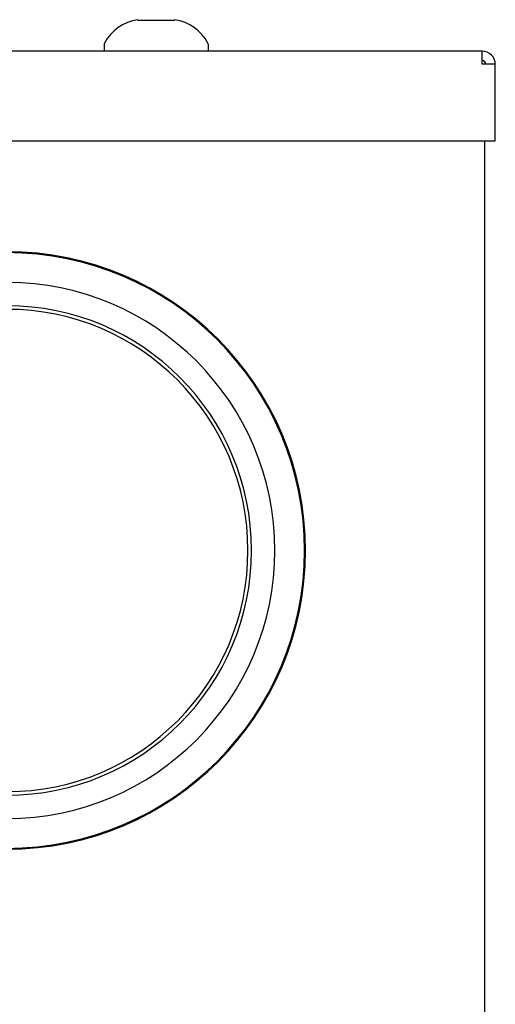
# Model space of a CAD drawing. Units: inches. Extents: x -12.1 to 5.8, y -13.2 to 12.5.
# Drawn here: x 3.8 to 5.8, y 8.4 to 12.5 of the extents above; entities that cross this region are included whole.
import ezdxf

# ---------------------------------------------------------------- set-up
doc = ezdxf.new("R2010")
doc.units = ezdxf.units.IN
doc.header["$MEASUREMENT"] = 0
doc.layers.add('Default', color=7, linetype='Continuous')

msp = doc.modelspace()

# ---------------------------------------------------------------- linework, layer by layer
at = {"layer": 'Default', "color": 7, "linetype": 'Continuous'}
for p, q in [((4.2805, 12.5197), (4.2805, 12.5175)), ((4.2805, 12.5175), (4.3585, 12.5175)), ((4.3585, 12.5175), (4.4365, 12.5175)), ((4.4365, 12.5175), (4.4365, 12.5197)), ((4.14, 12.4144), (4.14, 12.3881)), ((4.577, 12.3881), (4.577, 12.4144)), ((5.7232, 12.3881), (-12.0063, 12.3881)), ((5.7232, 12.3329), (5.7232, 12.3881)), ((5.7785, 12.3329), (5.7232, 12.3329)), ((5.7785, 12.0131), (5.7785, 12.3329)), ((-12.0615, 12.0131), (5.7785, 12.0131)), ((5.7335, 12.0131), (5.7335, -12.9473))]:
    msp.add_line(p, q, dxfattribs=at)
for centre, radius, start, end in [((4.3086, 12.3328), 0.1889, 98.5386, 152.0176), ((4.4083, 12.3328), 0.1889, 27.9824, 81.4484), ((4.155, 12.4144), 0.015, 152.0176, 180), ((4.562, 12.4144), 0.015, 0, 27.9824), ((5.7232, 12.3329), 0.0552, 0, 90), ((5.7232, 12.3329), 0.0156, 0, 90), ((3.7335, 10.2985), 1.25, 270, 90), ((3.7335, 10.2985), 1.2464, 270, 90), ((3.7335, 10.2985), 1.1216, 270, 90), ((3.7335, 10.2985), 1.0241, 270, 90), ((3.7335, 10.2985), 1.0091, 270, 90)]:
    msp.add_arc(centre, radius, start, end, dxfattribs=at)

doc.saveas('drawing.dxf')
